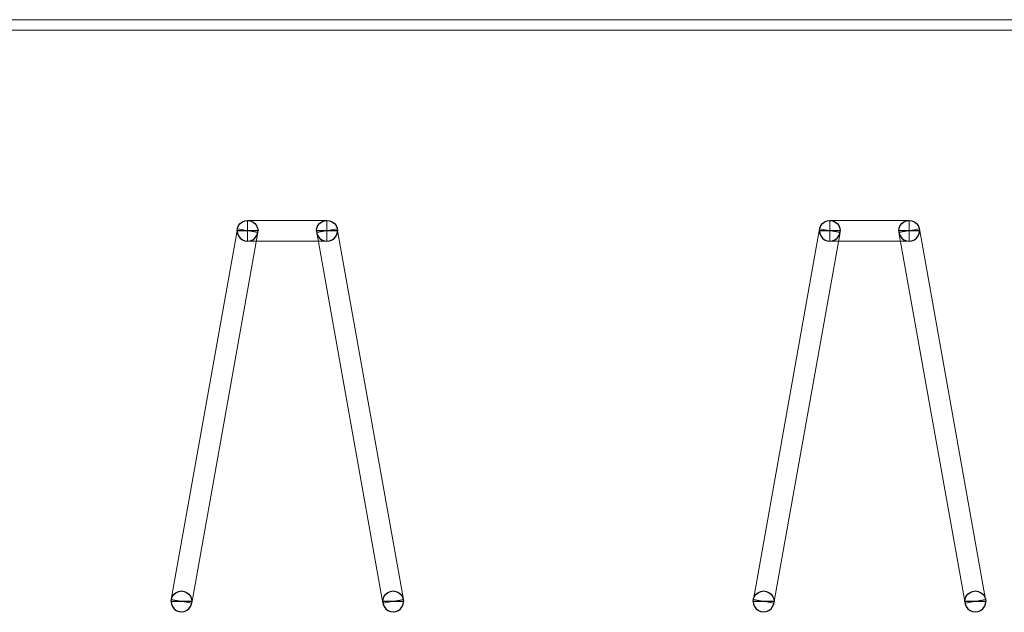
# Model space of a CAD drawing. Units: millimetres. Extents: x -98.8 to -7.3, y 86.1 to 142.3.
# Drawn here: x -31.5 to -22.1, y 136.6 to 142.3 of the extents above; entities that cross this region are included whole.
import ezdxf

# ---------------------------------------------------------------- set-up
doc = ezdxf.new("R2010")
doc.units = ezdxf.units.MM
doc.header["$MEASUREMENT"] = 0
doc.layers.add('Mechanical1', color=7, linetype='Continuous')
doc.layers.add('TopOverlay', color=7, linetype='Continuous')

msp = doc.modelspace()

# ---------------------------------------------------------------- linework, layer by layer
at = {"layer": 'Mechanical1', "color": 6, "lineweight": 9}
msp.add_open_spline([(-95.7705, 142.1824), (-95.7705, 142.1824), (-95.7705, 142.2824), (-95.7705, 142.2824), (-95.7705, 142.2824), (-95.7705, 142.2824), (-16.7704, 142.2824), (-16.7704, 142.2824), (-16.7704, 142.2824), (-16.7704, 142.2824), (-16.7704, 142.1824), (-16.7704, 142.1824), (-16.7704, 142.1824), (-16.7704, 142.1824), (-95.7705, 142.1824), (-95.7705, 142.1824)], degree=3, knots=[0, 0, 0, 0, 0.25, 0.25, 0.25, 0.25, 0.5, 0.5, 0.5, 0.5, 0.75, 0.75, 0.75, 0.75, 1, 1, 1, 1], dxfattribs=at)
at = {"layer": 'TopOverlay', "color": 8}
for points, knots in [([(-29.4455, 140.2574), (-29.4455, 140.2932), (-29.4264, 140.3262), (-29.3955, 140.3441), (-29.3955, 140.3441), (-29.3645, 140.3619), (-29.3264, 140.3619), (-29.2955, 140.3441), (-29.2955, 140.3441), (-29.2645, 140.3262), (-29.2455, 140.2932), (-29.2455, 140.2574)], [0, 0, 0, 0, 0.333333, 0.333333, 0.333333, 0.333333, 0.666667, 0.666667, 0.666667, 0.666667, 1, 1, 1, 1]), ([(-29.4455, 140.2574), (-29.4455, 140.2932), (-29.4264, 140.3262), (-29.3955, 140.3441), (-29.3955, 140.3441), (-29.3645, 140.3619), (-29.3264, 140.3619), (-29.2955, 140.3441), (-29.2955, 140.3441), (-29.2645, 140.3262), (-29.2455, 140.2932), (-29.2455, 140.2574)], [0, 0, 0, 0, 0.333333, 0.333333, 0.333333, 0.333333, 0.666667, 0.666667, 0.666667, 0.666667, 1, 1, 1, 1]), ([(-28.6835, 140.2574), (-28.6835, 140.2932), (-28.6644, 140.3262), (-28.6335, 140.3441), (-28.6335, 140.3441), (-28.6025, 140.3619), (-28.5644, 140.3619), (-28.5335, 140.3441), (-28.5335, 140.3441), (-28.5025, 140.3262), (-28.4835, 140.2932), (-28.4835, 140.2574)], [0, 0, 0, 0, 0.333333, 0.333333, 0.333333, 0.333333, 0.666667, 0.666667, 0.666667, 0.666667, 1, 1, 1, 1]), ([(-28.6835, 140.2574), (-28.6835, 140.2932), (-28.6644, 140.3262), (-28.6335, 140.3441), (-28.6335, 140.3441), (-28.6025, 140.3619), (-28.5644, 140.3619), (-28.5335, 140.3441), (-28.5335, 140.3441), (-28.5025, 140.3262), (-28.4835, 140.2932), (-28.4835, 140.2574)], [0, 0, 0, 0, 0.333333, 0.333333, 0.333333, 0.333333, 0.666667, 0.666667, 0.666667, 0.666667, 1, 1, 1, 1]), ([(-23.8575, 140.2574), (-23.8575, 140.2932), (-23.8384, 140.3262), (-23.8075, 140.3441), (-23.8075, 140.3441), (-23.7765, 140.3619), (-23.7384, 140.3619), (-23.7075, 140.3441), (-23.7075, 140.3441), (-23.6765, 140.3262), (-23.6575, 140.2932), (-23.6575, 140.2574)], [0, 0, 0, 0, 0.333333, 0.333333, 0.333333, 0.333333, 0.666667, 0.666667, 0.666667, 0.666667, 1, 1, 1, 1]), ([(-23.8575, 140.2574), (-23.8575, 140.2932), (-23.8384, 140.3262), (-23.8075, 140.3441), (-23.8075, 140.3441), (-23.7765, 140.3619), (-23.7384, 140.3619), (-23.7075, 140.3441), (-23.7075, 140.3441), (-23.6765, 140.3262), (-23.6575, 140.2932), (-23.6575, 140.2574)], [0, 0, 0, 0, 0.333333, 0.333333, 0.333333, 0.333333, 0.666667, 0.666667, 0.666667, 0.666667, 1, 1, 1, 1]), ([(-23.0955, 140.2574), (-23.0955, 140.2932), (-23.0764, 140.3262), (-23.0455, 140.3441), (-23.0455, 140.3441), (-23.0145, 140.3619), (-22.9764, 140.3619), (-22.9455, 140.3441), (-22.9455, 140.3441), (-22.9145, 140.3262), (-22.8955, 140.2932), (-22.8955, 140.2574)], [0, 0, 0, 0, 0.333333, 0.333333, 0.333333, 0.333333, 0.666667, 0.666667, 0.666667, 0.666667, 1, 1, 1, 1]), ([(-23.0955, 140.2574), (-23.0955, 140.2932), (-23.0764, 140.3262), (-23.0455, 140.3441), (-23.0455, 140.3441), (-23.0145, 140.3619), (-22.9764, 140.3619), (-22.9455, 140.3441), (-22.9455, 140.3441), (-22.9145, 140.3262), (-22.8955, 140.2932), (-22.8955, 140.2574)], [0, 0, 0, 0, 0.333333, 0.333333, 0.333333, 0.333333, 0.666667, 0.666667, 0.666667, 0.666667, 1, 1, 1, 1]), ([(-29.2455, 140.2574), (-29.2455, 140.2217), (-29.2645, 140.1887), (-29.2955, 140.1708), (-29.2955, 140.1708), (-29.3264, 140.153), (-29.3645, 140.153), (-29.3955, 140.1708), (-29.3955, 140.1708), (-29.4264, 140.1887), (-29.4455, 140.2217), (-29.4455, 140.2574), (-29.4455, 140.2574), (-29.4455, 140.2574), (-29.2455, 140.2574), (-29.2455, 140.2574)], [0, 0, 0, 0, 0.25, 0.25, 0.25, 0.25, 0.5, 0.5, 0.5, 0.5, 0.75, 0.75, 0.75, 0.75, 1, 1, 1, 1]), ([(-29.2455, 140.2574), (-29.2455, 140.2217), (-29.2645, 140.1887), (-29.2955, 140.1708), (-29.2955, 140.1708), (-29.3264, 140.153), (-29.3645, 140.153), (-29.3955, 140.1708), (-29.3955, 140.1708), (-29.4264, 140.1887), (-29.4455, 140.2217), (-29.4455, 140.2574), (-29.4455, 140.2574), (-29.4455, 140.2574), (-29.2455, 140.2574), (-29.2455, 140.2574)], [0, 0, 0, 0, 0.25, 0.25, 0.25, 0.25, 0.5, 0.5, 0.5, 0.5, 0.75, 0.75, 0.75, 0.75, 1, 1, 1, 1]), ([(-29.3455, 140.2574), (-29.3455, 140.2574), (-29.3455, 140.2574), (-29.3455, 140.2574), (-29.3455, 140.2574), (-29.3455, 140.2574), (-29.3455, 140.2574), (-29.3455, 140.2574), (-29.3455, 140.2574), (-29.3455, 140.2574), (-29.3455, 140.2574), (-29.3455, 140.2574), (-29.3455, 140.2574), (-29.3455, 140.2574), (-29.3455, 140.2574), (-29.3455, 140.2574)], [0, 0, 0, 0, 0.25, 0.25, 0.25, 0.25, 0.5, 0.5, 0.5, 0.5, 0.75, 0.75, 0.75, 0.75, 1, 1, 1, 1]), ([(-29.3455, 140.2574), (-29.3455, 140.2574), (-29.3455, 140.2574), (-29.3455, 140.2574), (-29.3455, 140.2574), (-29.3455, 140.2574), (-29.3455, 140.2574), (-29.3455, 140.2574), (-29.3455, 140.2574), (-29.3455, 140.2574), (-29.3455, 140.2574), (-29.3455, 140.2574), (-29.3455, 140.2574), (-29.3455, 140.2574), (-29.3455, 140.2574), (-29.3455, 140.2574)], [0, 0, 0, 0, 0.25, 0.25, 0.25, 0.25, 0.5, 0.5, 0.5, 0.5, 0.75, 0.75, 0.75, 0.75, 1, 1, 1, 1]), ([(-29.3455, 140.2574), (-29.3455, 140.2574), (-29.3455, 140.2574), (-29.3455, 140.2574), (-29.3455, 140.2574), (-29.3455, 140.2574), (-29.3455, 140.2574), (-29.3455, 140.2574), (-29.3455, 140.2574), (-29.3455, 140.2574), (-29.3455, 140.2574), (-29.3455, 140.2574), (-29.3455, 140.2574), (-29.3455, 140.2574), (-29.3455, 140.2574), (-29.3455, 140.2574)], [0, 0, 0, 0, 0.25, 0.25, 0.25, 0.25, 0.5, 0.5, 0.5, 0.5, 0.75, 0.75, 0.75, 0.75, 1, 1, 1, 1]), ([(-29.3455, 140.2574), (-29.3455, 140.2574), (-29.3455, 140.2574), (-29.3455, 140.2574), (-29.3455, 140.2574), (-29.3455, 140.2574), (-29.3455, 140.2574), (-29.3455, 140.2574), (-29.3455, 140.2574), (-29.3455, 140.2574), (-29.3455, 140.2574), (-29.3455, 140.2574), (-29.3455, 140.2574), (-29.3455, 140.2574), (-29.3455, 140.2574), (-29.3455, 140.2574)], [0, 0, 0, 0, 0.25, 0.25, 0.25, 0.25, 0.5, 0.5, 0.5, 0.5, 0.75, 0.75, 0.75, 0.75, 1, 1, 1, 1]), ([(-28.4835, 140.2574), (-28.4835, 140.2217), (-28.5025, 140.1887), (-28.5335, 140.1708), (-28.5335, 140.1708), (-28.5644, 140.153), (-28.6025, 140.153), (-28.6335, 140.1708), (-28.6335, 140.1708), (-28.6644, 140.1887), (-28.6835, 140.2217), (-28.6835, 140.2574), (-28.6835, 140.2574), (-28.6835, 140.2574), (-28.4835, 140.2574), (-28.4835, 140.2574)], [0, 0, 0, 0, 0.25, 0.25, 0.25, 0.25, 0.5, 0.5, 0.5, 0.5, 0.75, 0.75, 0.75, 0.75, 1, 1, 1, 1]), ([(-28.4835, 140.2574), (-28.4835, 140.2217), (-28.5025, 140.1887), (-28.5335, 140.1708), (-28.5335, 140.1708), (-28.5644, 140.153), (-28.6025, 140.153), (-28.6335, 140.1708), (-28.6335, 140.1708), (-28.6644, 140.1887), (-28.6835, 140.2217), (-28.6835, 140.2574), (-28.6835, 140.2574), (-28.6835, 140.2574), (-28.4835, 140.2574), (-28.4835, 140.2574)], [0, 0, 0, 0, 0.25, 0.25, 0.25, 0.25, 0.5, 0.5, 0.5, 0.5, 0.75, 0.75, 0.75, 0.75, 1, 1, 1, 1]), ([(-28.5835, 140.2574), (-28.5835, 140.2574), (-28.5835, 140.2574), (-28.5835, 140.2574), (-28.5835, 140.2574), (-28.5835, 140.2574), (-28.5835, 140.2574), (-28.5835, 140.2574), (-28.5835, 140.2574), (-28.5835, 140.2574), (-28.5835, 140.2574), (-28.5835, 140.2574), (-28.5835, 140.2574), (-28.5835, 140.2574), (-28.5835, 140.2574), (-28.5835, 140.2574)], [0, 0, 0, 0, 0.25, 0.25, 0.25, 0.25, 0.5, 0.5, 0.5, 0.5, 0.75, 0.75, 0.75, 0.75, 1, 1, 1, 1]), ([(-28.5835, 140.2574), (-28.5835, 140.2574), (-28.5835, 140.2574), (-28.5835, 140.2574), (-28.5835, 140.2574), (-28.5835, 140.2574), (-28.5835, 140.2574), (-28.5835, 140.2574), (-28.5835, 140.2574), (-28.5835, 140.2574), (-28.5835, 140.2574), (-28.5835, 140.2574), (-28.5835, 140.2574), (-28.5835, 140.2574), (-28.5835, 140.2574), (-28.5835, 140.2574)], [0, 0, 0, 0, 0.25, 0.25, 0.25, 0.25, 0.5, 0.5, 0.5, 0.5, 0.75, 0.75, 0.75, 0.75, 1, 1, 1, 1]), ([(-28.5835, 140.2574), (-28.5835, 140.2574), (-28.5835, 140.2574), (-28.5835, 140.2574), (-28.5835, 140.2574), (-28.5835, 140.2574), (-28.5835, 140.2574), (-28.5835, 140.2574), (-28.5835, 140.2574), (-28.5835, 140.2574), (-28.5835, 140.2574), (-28.5835, 140.2574), (-28.5835, 140.2574), (-28.5835, 140.2574), (-28.5835, 140.2574), (-28.5835, 140.2574)], [0, 0, 0, 0, 0.25, 0.25, 0.25, 0.25, 0.5, 0.5, 0.5, 0.5, 0.75, 0.75, 0.75, 0.75, 1, 1, 1, 1]), ([(-28.5835, 140.2574), (-28.5835, 140.2574), (-28.5835, 140.2574), (-28.5835, 140.2574), (-28.5835, 140.2574), (-28.5835, 140.2574), (-28.5835, 140.2574), (-28.5835, 140.2574), (-28.5835, 140.2574), (-28.5835, 140.2574), (-28.5835, 140.2574), (-28.5835, 140.2574), (-28.5835, 140.2574), (-28.5835, 140.2574), (-28.5835, 140.2574), (-28.5835, 140.2574)], [0, 0, 0, 0, 0.25, 0.25, 0.25, 0.25, 0.5, 0.5, 0.5, 0.5, 0.75, 0.75, 0.75, 0.75, 1, 1, 1, 1]), ([(-23.6575, 140.2574), (-23.6575, 140.2217), (-23.6765, 140.1887), (-23.7075, 140.1708), (-23.7075, 140.1708), (-23.7384, 140.153), (-23.7765, 140.153), (-23.8075, 140.1708), (-23.8075, 140.1708), (-23.8384, 140.1887), (-23.8575, 140.2217), (-23.8575, 140.2574), (-23.8575, 140.2574), (-23.8575, 140.2574), (-23.6575, 140.2574), (-23.6575, 140.2574)], [0, 0, 0, 0, 0.25, 0.25, 0.25, 0.25, 0.5, 0.5, 0.5, 0.5, 0.75, 0.75, 0.75, 0.75, 1, 1, 1, 1]), ([(-23.6575, 140.2574), (-23.6575, 140.2217), (-23.6765, 140.1887), (-23.7075, 140.1708), (-23.7075, 140.1708), (-23.7384, 140.153), (-23.7765, 140.153), (-23.8075, 140.1708), (-23.8075, 140.1708), (-23.8384, 140.1887), (-23.8575, 140.2217), (-23.8575, 140.2574), (-23.8575, 140.2574), (-23.8575, 140.2574), (-23.6575, 140.2574), (-23.6575, 140.2574)], [0, 0, 0, 0, 0.25, 0.25, 0.25, 0.25, 0.5, 0.5, 0.5, 0.5, 0.75, 0.75, 0.75, 0.75, 1, 1, 1, 1]), ([(-23.7575, 140.2574), (-23.7575, 140.2574), (-23.7575, 140.2574), (-23.7575, 140.2574), (-23.7575, 140.2574), (-23.7575, 140.2574), (-23.7575, 140.2574), (-23.7575, 140.2574), (-23.7575, 140.2574), (-23.7575, 140.2574), (-23.7575, 140.2574), (-23.7575, 140.2574), (-23.7575, 140.2574), (-23.7575, 140.2574), (-23.7575, 140.2574), (-23.7575, 140.2574)], [0, 0, 0, 0, 0.25, 0.25, 0.25, 0.25, 0.5, 0.5, 0.5, 0.5, 0.75, 0.75, 0.75, 0.75, 1, 1, 1, 1]), ([(-23.7575, 140.2574), (-23.7575, 140.2574), (-23.7575, 140.2574), (-23.7575, 140.2574), (-23.7575, 140.2574), (-23.7575, 140.2574), (-23.7575, 140.2574), (-23.7575, 140.2574), (-23.7575, 140.2574), (-23.7575, 140.2574), (-23.7575, 140.2574), (-23.7575, 140.2574), (-23.7575, 140.2574), (-23.7575, 140.2574), (-23.7575, 140.2574), (-23.7575, 140.2574)], [0, 0, 0, 0, 0.25, 0.25, 0.25, 0.25, 0.5, 0.5, 0.5, 0.5, 0.75, 0.75, 0.75, 0.75, 1, 1, 1, 1]), ([(-23.7575, 140.2574), (-23.7575, 140.2574), (-23.7575, 140.2574), (-23.7575, 140.2574), (-23.7575, 140.2574), (-23.7575, 140.2574), (-23.7575, 140.2574), (-23.7575, 140.2574), (-23.7575, 140.2574), (-23.7575, 140.2574), (-23.7575, 140.2574), (-23.7575, 140.2574), (-23.7575, 140.2574), (-23.7575, 140.2574), (-23.7575, 140.2574), (-23.7575, 140.2574)], [0, 0, 0, 0, 0.25, 0.25, 0.25, 0.25, 0.5, 0.5, 0.5, 0.5, 0.75, 0.75, 0.75, 0.75, 1, 1, 1, 1]), ([(-23.7575, 140.2574), (-23.7575, 140.2574), (-23.7575, 140.2574), (-23.7575, 140.2574), (-23.7575, 140.2574), (-23.7575, 140.2574), (-23.7575, 140.2574), (-23.7575, 140.2574), (-23.7575, 140.2574), (-23.7575, 140.2574), (-23.7575, 140.2574), (-23.7575, 140.2574), (-23.7575, 140.2574), (-23.7575, 140.2574), (-23.7575, 140.2574), (-23.7575, 140.2574)], [0, 0, 0, 0, 0.25, 0.25, 0.25, 0.25, 0.5, 0.5, 0.5, 0.5, 0.75, 0.75, 0.75, 0.75, 1, 1, 1, 1]), ([(-22.8955, 140.2574), (-22.8955, 140.2217), (-22.9145, 140.1887), (-22.9455, 140.1708), (-22.9455, 140.1708), (-22.9764, 140.153), (-23.0145, 140.153), (-23.0455, 140.1708), (-23.0455, 140.1708), (-23.0764, 140.1887), (-23.0955, 140.2217), (-23.0955, 140.2574), (-23.0955, 140.2574), (-23.0955, 140.2574), (-22.8955, 140.2574), (-22.8955, 140.2574)], [0, 0, 0, 0, 0.25, 0.25, 0.25, 0.25, 0.5, 0.5, 0.5, 0.5, 0.75, 0.75, 0.75, 0.75, 1, 1, 1, 1]), ([(-22.8955, 140.2574), (-22.8955, 140.2217), (-22.9145, 140.1887), (-22.9455, 140.1708), (-22.9455, 140.1708), (-22.9764, 140.153), (-23.0145, 140.153), (-23.0455, 140.1708), (-23.0455, 140.1708), (-23.0764, 140.1887), (-23.0955, 140.2217), (-23.0955, 140.2574), (-23.0955, 140.2574), (-23.0955, 140.2574), (-22.8955, 140.2574), (-22.8955, 140.2574)], [0, 0, 0, 0, 0.25, 0.25, 0.25, 0.25, 0.5, 0.5, 0.5, 0.5, 0.75, 0.75, 0.75, 0.75, 1, 1, 1, 1]), ([(-22.9955, 140.2574), (-22.9955, 140.2574), (-22.9955, 140.2574), (-22.9955, 140.2574), (-22.9955, 140.2574), (-22.9955, 140.2574), (-22.9955, 140.2574), (-22.9955, 140.2574), (-22.9955, 140.2574), (-22.9955, 140.2574), (-22.9955, 140.2574), (-22.9955, 140.2574), (-22.9955, 140.2574), (-22.9955, 140.2574), (-22.9955, 140.2574), (-22.9955, 140.2574)], [0, 0, 0, 0, 0.25, 0.25, 0.25, 0.25, 0.5, 0.5, 0.5, 0.5, 0.75, 0.75, 0.75, 0.75, 1, 1, 1, 1]), ([(-22.9955, 140.2574), (-22.9955, 140.2574), (-22.9955, 140.2574), (-22.9955, 140.2574), (-22.9955, 140.2574), (-22.9955, 140.2574), (-22.9955, 140.2574), (-22.9955, 140.2574), (-22.9955, 140.2574), (-22.9955, 140.2574), (-22.9955, 140.2574), (-22.9955, 140.2574), (-22.9955, 140.2574), (-22.9955, 140.2574), (-22.9955, 140.2574), (-22.9955, 140.2574)], [0, 0, 0, 0, 0.25, 0.25, 0.25, 0.25, 0.5, 0.5, 0.5, 0.5, 0.75, 0.75, 0.75, 0.75, 1, 1, 1, 1]), ([(-22.9955, 140.2574), (-22.9955, 140.2574), (-22.9955, 140.2574), (-22.9955, 140.2574), (-22.9955, 140.2574), (-22.9955, 140.2574), (-22.9955, 140.2574), (-22.9955, 140.2574), (-22.9955, 140.2574), (-22.9955, 140.2574), (-22.9955, 140.2574), (-22.9955, 140.2574), (-22.9955, 140.2574), (-22.9955, 140.2574), (-22.9955, 140.2574), (-22.9955, 140.2574)], [0, 0, 0, 0, 0.25, 0.25, 0.25, 0.25, 0.5, 0.5, 0.5, 0.5, 0.75, 0.75, 0.75, 0.75, 1, 1, 1, 1]), ([(-22.9955, 140.2574), (-22.9955, 140.2574), (-22.9955, 140.2574), (-22.9955, 140.2574), (-22.9955, 140.2574), (-22.9955, 140.2574), (-22.9955, 140.2574), (-22.9955, 140.2574), (-22.9955, 140.2574), (-22.9955, 140.2574), (-22.9955, 140.2574), (-22.9955, 140.2574), (-22.9955, 140.2574), (-22.9955, 140.2574), (-22.9955, 140.2574), (-22.9955, 140.2574)], [0, 0, 0, 0, 0.25, 0.25, 0.25, 0.25, 0.5, 0.5, 0.5, 0.5, 0.75, 0.75, 0.75, 0.75, 1, 1, 1, 1]), ([(-30.0805, 136.7014), (-30.0805, 136.7372), (-30.0614, 136.7702), (-30.0305, 136.7881), (-30.0305, 136.7881), (-29.9995, 136.8059), (-29.9614, 136.8059), (-29.9305, 136.7881), (-29.9305, 136.7881), (-29.8995, 136.7702), (-29.8805, 136.7372), (-29.8805, 136.7014)], [0, 0, 0, 0, 0.333333, 0.333333, 0.333333, 0.333333, 0.666667, 0.666667, 0.666667, 0.666667, 1, 1, 1, 1]), ([(-28.0485, 136.7014), (-28.0485, 136.7372), (-28.0294, 136.7702), (-27.9985, 136.7881), (-27.9985, 136.7881), (-27.9675, 136.8059), (-27.9294, 136.8059), (-27.8985, 136.7881), (-27.8985, 136.7881), (-27.8675, 136.7702), (-27.8485, 136.7372), (-27.8485, 136.7014)], [0, 0, 0, 0, 0.333333, 0.333333, 0.333333, 0.333333, 0.666667, 0.666667, 0.666667, 0.666667, 1, 1, 1, 1]), ([(-24.4925, 136.7014), (-24.4925, 136.7372), (-24.4734, 136.7702), (-24.4425, 136.7881), (-24.4425, 136.7881), (-24.4115, 136.8059), (-24.3734, 136.8059), (-24.3425, 136.7881), (-24.3425, 136.7881), (-24.3115, 136.7702), (-24.2925, 136.7372), (-24.2925, 136.7014)], [0, 0, 0, 0, 0.333333, 0.333333, 0.333333, 0.333333, 0.666667, 0.666667, 0.666667, 0.666667, 1, 1, 1, 1]), ([(-22.4605, 136.7014), (-22.4605, 136.7372), (-22.4414, 136.7702), (-22.4105, 136.7881), (-22.4105, 136.7881), (-22.3795, 136.8059), (-22.3414, 136.8059), (-22.3105, 136.7881), (-22.3105, 136.7881), (-22.2795, 136.7702), (-22.2605, 136.7372), (-22.2605, 136.7014)], [0, 0, 0, 0, 0.333333, 0.333333, 0.333333, 0.333333, 0.666667, 0.666667, 0.666667, 0.666667, 1, 1, 1, 1]), ([(-29.8805, 136.7014), (-29.8805, 136.6657), (-29.8995, 136.6327), (-29.9305, 136.6148), (-29.9305, 136.6148), (-29.9614, 136.597), (-29.9995, 136.597), (-30.0305, 136.6148), (-30.0305, 136.6148), (-30.0614, 136.6327), (-30.0805, 136.6657), (-30.0805, 136.7014), (-30.0805, 136.7014), (-30.0805, 136.7014), (-29.8805, 136.7014), (-29.8805, 136.7014)], [0, 0, 0, 0, 0.25, 0.25, 0.25, 0.25, 0.5, 0.5, 0.5, 0.5, 0.75, 0.75, 0.75, 0.75, 1, 1, 1, 1]), ([(-29.9805, 136.7014), (-29.9805, 136.7014), (-29.9805, 136.7014), (-29.9805, 136.7014), (-29.9805, 136.7014), (-29.9805, 136.7014), (-29.9805, 136.7014), (-29.9805, 136.7014), (-29.9805, 136.7014), (-29.9805, 136.7014), (-29.9805, 136.7014), (-29.9805, 136.7014), (-29.9805, 136.7014), (-29.9805, 136.7014), (-29.9805, 136.7014), (-29.9805, 136.7014)], [0, 0, 0, 0, 0.25, 0.25, 0.25, 0.25, 0.5, 0.5, 0.5, 0.5, 0.75, 0.75, 0.75, 0.75, 1, 1, 1, 1]), ([(-29.9805, 136.7014), (-29.9805, 136.7014), (-29.9805, 136.7014), (-29.9805, 136.7014), (-29.9805, 136.7014), (-29.9805, 136.7014), (-29.9805, 136.7014), (-29.9805, 136.7014), (-29.9805, 136.7014), (-29.9805, 136.7014), (-29.9805, 136.7014), (-29.9805, 136.7014), (-29.9805, 136.7014), (-29.9805, 136.7014), (-29.9805, 136.7014), (-29.9805, 136.7014)], [0, 0, 0, 0, 0.25, 0.25, 0.25, 0.25, 0.5, 0.5, 0.5, 0.5, 0.75, 0.75, 0.75, 0.75, 1, 1, 1, 1]), ([(-27.8485, 136.7014), (-27.8485, 136.6657), (-27.8675, 136.6327), (-27.8985, 136.6148), (-27.8985, 136.6148), (-27.9294, 136.597), (-27.9675, 136.597), (-27.9985, 136.6148), (-27.9985, 136.6148), (-28.0294, 136.6327), (-28.0485, 136.6657), (-28.0485, 136.7014), (-28.0485, 136.7014), (-28.0485, 136.7014), (-27.8485, 136.7014), (-27.8485, 136.7014)], [0, 0, 0, 0, 0.25, 0.25, 0.25, 0.25, 0.5, 0.5, 0.5, 0.5, 0.75, 0.75, 0.75, 0.75, 1, 1, 1, 1]), ([(-27.9485, 136.7014), (-27.9485, 136.7014), (-27.9485, 136.7014), (-27.9485, 136.7014), (-27.9485, 136.7014), (-27.9485, 136.7014), (-27.9485, 136.7014), (-27.9485, 136.7014), (-27.9485, 136.7014), (-27.9485, 136.7014), (-27.9485, 136.7014), (-27.9485, 136.7014), (-27.9485, 136.7014), (-27.9485, 136.7014), (-27.9485, 136.7014), (-27.9485, 136.7014)], [0, 0, 0, 0, 0.25, 0.25, 0.25, 0.25, 0.5, 0.5, 0.5, 0.5, 0.75, 0.75, 0.75, 0.75, 1, 1, 1, 1]), ([(-27.9485, 136.7014), (-27.9485, 136.7014), (-27.9485, 136.7014), (-27.9485, 136.7014), (-27.9485, 136.7014), (-27.9485, 136.7014), (-27.9485, 136.7014), (-27.9485, 136.7014), (-27.9485, 136.7014), (-27.9485, 136.7014), (-27.9485, 136.7014), (-27.9485, 136.7014), (-27.9485, 136.7014), (-27.9485, 136.7014), (-27.9485, 136.7014), (-27.9485, 136.7014)], [0, 0, 0, 0, 0.25, 0.25, 0.25, 0.25, 0.5, 0.5, 0.5, 0.5, 0.75, 0.75, 0.75, 0.75, 1, 1, 1, 1]), ([(-24.2925, 136.7014), (-24.2925, 136.6657), (-24.3115, 136.6327), (-24.3425, 136.6148), (-24.3425, 136.6148), (-24.3734, 136.597), (-24.4115, 136.597), (-24.4425, 136.6148), (-24.4425, 136.6148), (-24.4734, 136.6327), (-24.4925, 136.6657), (-24.4925, 136.7014), (-24.4925, 136.7014), (-24.4925, 136.7014), (-24.2925, 136.7014), (-24.2925, 136.7014)], [0, 0, 0, 0, 0.25, 0.25, 0.25, 0.25, 0.5, 0.5, 0.5, 0.5, 0.75, 0.75, 0.75, 0.75, 1, 1, 1, 1]), ([(-24.3925, 136.7014), (-24.3925, 136.7014), (-24.3925, 136.7014), (-24.3925, 136.7014), (-24.3925, 136.7014), (-24.3925, 136.7014), (-24.3925, 136.7014), (-24.3925, 136.7014), (-24.3925, 136.7014), (-24.3925, 136.7014), (-24.3925, 136.7014), (-24.3925, 136.7014), (-24.3925, 136.7014), (-24.3925, 136.7014), (-24.3925, 136.7014), (-24.3925, 136.7014)], [0, 0, 0, 0, 0.25, 0.25, 0.25, 0.25, 0.5, 0.5, 0.5, 0.5, 0.75, 0.75, 0.75, 0.75, 1, 1, 1, 1]), ([(-24.3925, 136.7014), (-24.3925, 136.7014), (-24.3925, 136.7014), (-24.3925, 136.7014), (-24.3925, 136.7014), (-24.3925, 136.7014), (-24.3925, 136.7014), (-24.3925, 136.7014), (-24.3925, 136.7014), (-24.3925, 136.7014), (-24.3925, 136.7014), (-24.3925, 136.7014), (-24.3925, 136.7014), (-24.3925, 136.7014), (-24.3925, 136.7014), (-24.3925, 136.7014)], [0, 0, 0, 0, 0.25, 0.25, 0.25, 0.25, 0.5, 0.5, 0.5, 0.5, 0.75, 0.75, 0.75, 0.75, 1, 1, 1, 1]), ([(-22.2605, 136.7014), (-22.2605, 136.6657), (-22.2795, 136.6327), (-22.3105, 136.6148), (-22.3105, 136.6148), (-22.3414, 136.597), (-22.3795, 136.597), (-22.4105, 136.6148), (-22.4105, 136.6148), (-22.4414, 136.6327), (-22.4605, 136.6657), (-22.4605, 136.7014), (-22.4605, 136.7014), (-22.4605, 136.7014), (-22.2605, 136.7014), (-22.2605, 136.7014)], [0, 0, 0, 0, 0.25, 0.25, 0.25, 0.25, 0.5, 0.5, 0.5, 0.5, 0.75, 0.75, 0.75, 0.75, 1, 1, 1, 1]), ([(-22.3605, 136.7014), (-22.3605, 136.7014), (-22.3605, 136.7014), (-22.3605, 136.7014), (-22.3605, 136.7014), (-22.3605, 136.7014), (-22.3605, 136.7014), (-22.3605, 136.7014), (-22.3605, 136.7014), (-22.3605, 136.7014), (-22.3605, 136.7014), (-22.3605, 136.7014), (-22.3605, 136.7014), (-22.3605, 136.7014), (-22.3605, 136.7014), (-22.3605, 136.7014)], [0, 0, 0, 0, 0.25, 0.25, 0.25, 0.25, 0.5, 0.5, 0.5, 0.5, 0.75, 0.75, 0.75, 0.75, 1, 1, 1, 1]), ([(-22.3605, 136.7014), (-22.3605, 136.7014), (-22.3605, 136.7014), (-22.3605, 136.7014), (-22.3605, 136.7014), (-22.3605, 136.7014), (-22.3605, 136.7014), (-22.3605, 136.7014), (-22.3605, 136.7014), (-22.3605, 136.7014), (-22.3605, 136.7014), (-22.3605, 136.7014), (-22.3605, 136.7014), (-22.3605, 136.7014), (-22.3605, 136.7014), (-22.3605, 136.7014)], [0, 0, 0, 0, 0.25, 0.25, 0.25, 0.25, 0.5, 0.5, 0.5, 0.5, 0.75, 0.75, 0.75, 0.75, 1, 1, 1, 1])]:
    msp.add_open_spline(points, degree=3, knots=knots, dxfattribs=at)
at = {"layer": 'TopOverlay', "color": 9, "lineweight": 9}
for points, knots in [([(-29.4455, 140.2574), (-29.4455, 140.2932), (-29.4264, 140.3262), (-29.3955, 140.3441), (-29.3955, 140.3441), (-29.3645, 140.3619), (-29.3264, 140.3619), (-29.2955, 140.3441), (-29.2955, 140.3441), (-29.2645, 140.3262), (-29.2455, 140.2932), (-29.2455, 140.2574)], [0, 0, 0, 0, 0.333333, 0.333333, 0.333333, 0.333333, 0.666667, 0.666667, 0.666667, 0.666667, 1, 1, 1, 1]), ([(-29.4455, 140.2574), (-29.4455, 140.2932), (-29.4264, 140.3262), (-29.3955, 140.3441), (-29.3955, 140.3441), (-29.3645, 140.3619), (-29.3264, 140.3619), (-29.2955, 140.3441), (-29.2955, 140.3441), (-29.2645, 140.3262), (-29.2455, 140.2932), (-29.2455, 140.2574)], [0, 0, 0, 0, 0.333333, 0.333333, 0.333333, 0.333333, 0.666667, 0.666667, 0.666667, 0.666667, 1, 1, 1, 1]), ([(-29.3455, 140.1575), (-29.3455, 140.1575), (-29.3455, 140.3574), (-29.3455, 140.3574), (-29.3455, 140.3574), (-29.3455, 140.3574), (-28.5835, 140.3574), (-28.5835, 140.3574), (-28.5835, 140.3574), (-28.5835, 140.3574), (-28.5835, 140.1575), (-28.5835, 140.1575), (-28.5835, 140.1575), (-28.5835, 140.1575), (-29.3455, 140.1575), (-29.3455, 140.1575)], [0, 0, 0, 0, 0.25, 0.25, 0.25, 0.25, 0.5, 0.5, 0.5, 0.5, 0.75, 0.75, 0.75, 0.75, 1, 1, 1, 1]), ([(-28.6835, 140.2574), (-28.6835, 140.2932), (-28.6644, 140.3262), (-28.6335, 140.3441), (-28.6335, 140.3441), (-28.6025, 140.3619), (-28.5644, 140.3619), (-28.5335, 140.3441), (-28.5335, 140.3441), (-28.5025, 140.3262), (-28.4835, 140.2932), (-28.4835, 140.2574)], [0, 0, 0, 0, 0.333333, 0.333333, 0.333333, 0.333333, 0.666667, 0.666667, 0.666667, 0.666667, 1, 1, 1, 1]), ([(-28.6835, 140.2574), (-28.6835, 140.2932), (-28.6644, 140.3262), (-28.6335, 140.3441), (-28.6335, 140.3441), (-28.6025, 140.3619), (-28.5644, 140.3619), (-28.5335, 140.3441), (-28.5335, 140.3441), (-28.5025, 140.3262), (-28.4835, 140.2932), (-28.4835, 140.2574)], [0, 0, 0, 0, 0.333333, 0.333333, 0.333333, 0.333333, 0.666667, 0.666667, 0.666667, 0.666667, 1, 1, 1, 1]), ([(-23.8575, 140.2574), (-23.8575, 140.2932), (-23.8384, 140.3262), (-23.8075, 140.3441), (-23.8075, 140.3441), (-23.7765, 140.3619), (-23.7384, 140.3619), (-23.7075, 140.3441), (-23.7075, 140.3441), (-23.6765, 140.3262), (-23.6575, 140.2932), (-23.6575, 140.2574)], [0, 0, 0, 0, 0.333333, 0.333333, 0.333333, 0.333333, 0.666667, 0.666667, 0.666667, 0.666667, 1, 1, 1, 1]), ([(-23.8575, 140.2574), (-23.8575, 140.2932), (-23.8384, 140.3262), (-23.8075, 140.3441), (-23.8075, 140.3441), (-23.7765, 140.3619), (-23.7384, 140.3619), (-23.7075, 140.3441), (-23.7075, 140.3441), (-23.6765, 140.3262), (-23.6575, 140.2932), (-23.6575, 140.2574)], [0, 0, 0, 0, 0.333333, 0.333333, 0.333333, 0.333333, 0.666667, 0.666667, 0.666667, 0.666667, 1, 1, 1, 1]), ([(-23.7575, 140.1575), (-23.7575, 140.1575), (-23.7575, 140.3574), (-23.7575, 140.3574), (-23.7575, 140.3574), (-23.7575, 140.3574), (-22.9955, 140.3574), (-22.9955, 140.3574), (-22.9955, 140.3574), (-22.9955, 140.3574), (-22.9955, 140.1575), (-22.9955, 140.1575), (-22.9955, 140.1575), (-22.9955, 140.1575), (-23.7575, 140.1575), (-23.7575, 140.1575)], [0, 0, 0, 0, 0.25, 0.25, 0.25, 0.25, 0.5, 0.5, 0.5, 0.5, 0.75, 0.75, 0.75, 0.75, 1, 1, 1, 1]), ([(-23.0955, 140.2574), (-23.0955, 140.2932), (-23.0764, 140.3262), (-23.0455, 140.3441), (-23.0455, 140.3441), (-23.0145, 140.3619), (-22.9764, 140.3619), (-22.9455, 140.3441), (-22.9455, 140.3441), (-22.9145, 140.3262), (-22.8955, 140.2932), (-22.8955, 140.2574)], [0, 0, 0, 0, 0.333333, 0.333333, 0.333333, 0.333333, 0.666667, 0.666667, 0.666667, 0.666667, 1, 1, 1, 1]), ([(-23.0955, 140.2574), (-23.0955, 140.2932), (-23.0764, 140.3262), (-23.0455, 140.3441), (-23.0455, 140.3441), (-23.0145, 140.3619), (-22.9764, 140.3619), (-22.9455, 140.3441), (-22.9455, 140.3441), (-22.9145, 140.3262), (-22.8955, 140.2932), (-22.8955, 140.2574)], [0, 0, 0, 0, 0.333333, 0.333333, 0.333333, 0.333333, 0.666667, 0.666667, 0.666667, 0.666667, 1, 1, 1, 1]), ([(-29.882, 136.6839), (-29.882, 136.6839), (-30.0789, 136.719), (-30.0789, 136.719), (-30.0789, 136.719), (-30.0789, 136.719), (-29.4439, 140.275), (-29.4439, 140.275), (-29.4439, 140.275), (-29.4439, 140.275), (-29.247, 140.2399), (-29.247, 140.2399), (-29.247, 140.2399), (-29.247, 140.2399), (-29.882, 136.6839), (-29.882, 136.6839)], [0, 0, 0, 0, 0.25, 0.25, 0.25, 0.25, 0.5, 0.5, 0.5, 0.5, 0.75, 0.75, 0.75, 0.75, 1, 1, 1, 1]), ([(-29.2455, 140.2574), (-29.2455, 140.2217), (-29.2645, 140.1887), (-29.2955, 140.1708), (-29.2955, 140.1708), (-29.3264, 140.153), (-29.3645, 140.153), (-29.3955, 140.1708), (-29.3955, 140.1708), (-29.4264, 140.1887), (-29.4455, 140.2217), (-29.4455, 140.2574)], [0, 0, 0, 0, 0.333333, 0.333333, 0.333333, 0.333333, 0.666667, 0.666667, 0.666667, 0.666667, 1, 1, 1, 1]), ([(-29.2455, 140.2574), (-29.2455, 140.2217), (-29.2645, 140.1887), (-29.2955, 140.1708), (-29.2955, 140.1708), (-29.3264, 140.153), (-29.3645, 140.153), (-29.3955, 140.1708), (-29.3955, 140.1708), (-29.4264, 140.1887), (-29.4455, 140.2217), (-29.4455, 140.2574)], [0, 0, 0, 0, 0.333333, 0.333333, 0.333333, 0.333333, 0.666667, 0.666667, 0.666667, 0.666667, 1, 1, 1, 1]), ([(-29.3455, 140.2574), (-29.3455, 140.2574), (-29.3455, 140.2574), (-29.3455, 140.2574), (-29.3455, 140.2574), (-29.3455, 140.2574), (-29.3455, 140.2574), (-29.3455, 140.2574), (-29.3455, 140.2574), (-29.3455, 140.2574), (-29.3455, 140.2574), (-29.3455, 140.2574)], [0, 0, 0, 0, 0.333333, 0.333333, 0.333333, 0.333333, 0.666667, 0.666667, 0.666667, 0.666667, 1, 1, 1, 1]), ([(-29.3455, 140.2574), (-29.3455, 140.2574), (-29.3455, 140.2574), (-29.3455, 140.2574), (-29.3455, 140.2574), (-29.3455, 140.2574), (-29.3455, 140.2574), (-29.3455, 140.2574), (-29.3455, 140.2574), (-29.3455, 140.2574), (-29.3455, 140.2574), (-29.3455, 140.2574)], [0, 0, 0, 0, 0.333333, 0.333333, 0.333333, 0.333333, 0.666667, 0.666667, 0.666667, 0.666667, 1, 1, 1, 1]), ([(-29.3455, 140.2574), (-29.3455, 140.2574), (-29.3455, 140.2574), (-29.3455, 140.2574), (-29.3455, 140.2574), (-29.3455, 140.2574), (-29.3455, 140.2574), (-29.3455, 140.2574), (-29.3455, 140.2574), (-29.3455, 140.2574), (-29.3455, 140.2574), (-29.3455, 140.2574)], [0, 0, 0, 0, 0.333333, 0.333333, 0.333333, 0.333333, 0.666667, 0.666667, 0.666667, 0.666667, 1, 1, 1, 1]), ([(-29.3455, 140.2574), (-29.3455, 140.2574), (-29.3455, 140.2574), (-29.3455, 140.2574), (-29.3455, 140.2574), (-29.3455, 140.2574), (-29.3455, 140.2574), (-29.3455, 140.2574), (-29.3455, 140.2574), (-29.3455, 140.2574), (-29.3455, 140.2574), (-29.3455, 140.2574)], [0, 0, 0, 0, 0.333333, 0.333333, 0.333333, 0.333333, 0.666667, 0.666667, 0.666667, 0.666667, 1, 1, 1, 1]), ([(-28.4835, 140.2574), (-28.4835, 140.2217), (-28.5025, 140.1887), (-28.5335, 140.1708), (-28.5335, 140.1708), (-28.5644, 140.153), (-28.6025, 140.153), (-28.6335, 140.1708), (-28.6335, 140.1708), (-28.6644, 140.1887), (-28.6835, 140.2217), (-28.6835, 140.2574)], [0, 0, 0, 0, 0.333333, 0.333333, 0.333333, 0.333333, 0.666667, 0.666667, 0.666667, 0.666667, 1, 1, 1, 1]), ([(-28.4835, 140.2574), (-28.4835, 140.2217), (-28.5025, 140.1887), (-28.5335, 140.1708), (-28.5335, 140.1708), (-28.5644, 140.153), (-28.6025, 140.153), (-28.6335, 140.1708), (-28.6335, 140.1708), (-28.6644, 140.1887), (-28.6835, 140.2217), (-28.6835, 140.2574)], [0, 0, 0, 0, 0.333333, 0.333333, 0.333333, 0.333333, 0.666667, 0.666667, 0.666667, 0.666667, 1, 1, 1, 1]), ([(-28.6819, 140.2399), (-28.6819, 140.2399), (-28.485, 140.275), (-28.485, 140.275), (-28.485, 140.275), (-28.485, 140.275), (-27.85, 136.719), (-27.85, 136.719), (-27.85, 136.719), (-27.85, 136.719), (-28.0469, 136.6839), (-28.0469, 136.6839), (-28.0469, 136.6839), (-28.0469, 136.6839), (-28.6819, 140.2399), (-28.6819, 140.2399)], [0, 0, 0, 0, 0.25, 0.25, 0.25, 0.25, 0.5, 0.5, 0.5, 0.5, 0.75, 0.75, 0.75, 0.75, 1, 1, 1, 1]), ([(-28.5835, 140.2574), (-28.5835, 140.2574), (-28.5835, 140.2574), (-28.5835, 140.2574), (-28.5835, 140.2574), (-28.5835, 140.2574), (-28.5835, 140.2574), (-28.5835, 140.2574), (-28.5835, 140.2574), (-28.5835, 140.2574), (-28.5835, 140.2574), (-28.5835, 140.2574)], [0, 0, 0, 0, 0.333333, 0.333333, 0.333333, 0.333333, 0.666667, 0.666667, 0.666667, 0.666667, 1, 1, 1, 1]), ([(-28.5835, 140.2574), (-28.5835, 140.2574), (-28.5835, 140.2574), (-28.5835, 140.2574), (-28.5835, 140.2574), (-28.5835, 140.2574), (-28.5835, 140.2574), (-28.5835, 140.2574), (-28.5835, 140.2574), (-28.5835, 140.2574), (-28.5835, 140.2574), (-28.5835, 140.2574)], [0, 0, 0, 0, 0.333333, 0.333333, 0.333333, 0.333333, 0.666667, 0.666667, 0.666667, 0.666667, 1, 1, 1, 1]), ([(-28.5835, 140.2574), (-28.5835, 140.2574), (-28.5835, 140.2574), (-28.5835, 140.2574), (-28.5835, 140.2574), (-28.5835, 140.2574), (-28.5835, 140.2574), (-28.5835, 140.2574), (-28.5835, 140.2574), (-28.5835, 140.2574), (-28.5835, 140.2574), (-28.5835, 140.2574)], [0, 0, 0, 0, 0.333333, 0.333333, 0.333333, 0.333333, 0.666667, 0.666667, 0.666667, 0.666667, 1, 1, 1, 1]), ([(-28.5835, 140.2574), (-28.5835, 140.2574), (-28.5835, 140.2574), (-28.5835, 140.2574), (-28.5835, 140.2574), (-28.5835, 140.2574), (-28.5835, 140.2574), (-28.5835, 140.2574), (-28.5835, 140.2574), (-28.5835, 140.2574), (-28.5835, 140.2574), (-28.5835, 140.2574)], [0, 0, 0, 0, 0.333333, 0.333333, 0.333333, 0.333333, 0.666667, 0.666667, 0.666667, 0.666667, 1, 1, 1, 1]), ([(-24.294, 136.6839), (-24.294, 136.6839), (-24.4909, 136.719), (-24.4909, 136.719), (-24.4909, 136.719), (-24.4909, 136.719), (-23.8559, 140.275), (-23.8559, 140.275), (-23.8559, 140.275), (-23.8559, 140.275), (-23.659, 140.2399), (-23.659, 140.2399), (-23.659, 140.2399), (-23.659, 140.2399), (-24.294, 136.6839), (-24.294, 136.6839)], [0, 0, 0, 0, 0.25, 0.25, 0.25, 0.25, 0.5, 0.5, 0.5, 0.5, 0.75, 0.75, 0.75, 0.75, 1, 1, 1, 1]), ([(-23.6575, 140.2574), (-23.6575, 140.2217), (-23.6765, 140.1887), (-23.7075, 140.1708), (-23.7075, 140.1708), (-23.7384, 140.153), (-23.7765, 140.153), (-23.8075, 140.1708), (-23.8075, 140.1708), (-23.8384, 140.1887), (-23.8575, 140.2217), (-23.8575, 140.2574)], [0, 0, 0, 0, 0.333333, 0.333333, 0.333333, 0.333333, 0.666667, 0.666667, 0.666667, 0.666667, 1, 1, 1, 1]), ([(-23.6575, 140.2574), (-23.6575, 140.2217), (-23.6765, 140.1887), (-23.7075, 140.1708), (-23.7075, 140.1708), (-23.7384, 140.153), (-23.7765, 140.153), (-23.8075, 140.1708), (-23.8075, 140.1708), (-23.8384, 140.1887), (-23.8575, 140.2217), (-23.8575, 140.2574)], [0, 0, 0, 0, 0.333333, 0.333333, 0.333333, 0.333333, 0.666667, 0.666667, 0.666667, 0.666667, 1, 1, 1, 1]), ([(-23.7575, 140.2574), (-23.7575, 140.2574), (-23.7575, 140.2574), (-23.7575, 140.2574), (-23.7575, 140.2574), (-23.7575, 140.2574), (-23.7575, 140.2574), (-23.7575, 140.2574), (-23.7575, 140.2574), (-23.7575, 140.2574), (-23.7575, 140.2574), (-23.7575, 140.2574)], [0, 0, 0, 0, 0.333333, 0.333333, 0.333333, 0.333333, 0.666667, 0.666667, 0.666667, 0.666667, 1, 1, 1, 1]), ([(-23.7575, 140.2574), (-23.7575, 140.2574), (-23.7575, 140.2574), (-23.7575, 140.2574), (-23.7575, 140.2574), (-23.7575, 140.2574), (-23.7575, 140.2574), (-23.7575, 140.2574), (-23.7575, 140.2574), (-23.7575, 140.2574), (-23.7575, 140.2574), (-23.7575, 140.2574)], [0, 0, 0, 0, 0.333333, 0.333333, 0.333333, 0.333333, 0.666667, 0.666667, 0.666667, 0.666667, 1, 1, 1, 1]), ([(-23.7575, 140.2574), (-23.7575, 140.2574), (-23.7575, 140.2574), (-23.7575, 140.2574), (-23.7575, 140.2574), (-23.7575, 140.2574), (-23.7575, 140.2574), (-23.7575, 140.2574), (-23.7575, 140.2574), (-23.7575, 140.2574), (-23.7575, 140.2574), (-23.7575, 140.2574)], [0, 0, 0, 0, 0.333333, 0.333333, 0.333333, 0.333333, 0.666667, 0.666667, 0.666667, 0.666667, 1, 1, 1, 1]), ([(-23.7575, 140.2574), (-23.7575, 140.2574), (-23.7575, 140.2574), (-23.7575, 140.2574), (-23.7575, 140.2574), (-23.7575, 140.2574), (-23.7575, 140.2574), (-23.7575, 140.2574), (-23.7575, 140.2574), (-23.7575, 140.2574), (-23.7575, 140.2574), (-23.7575, 140.2574)], [0, 0, 0, 0, 0.333333, 0.333333, 0.333333, 0.333333, 0.666667, 0.666667, 0.666667, 0.666667, 1, 1, 1, 1]), ([(-22.8955, 140.2574), (-22.8955, 140.2217), (-22.9145, 140.1887), (-22.9455, 140.1708), (-22.9455, 140.1708), (-22.9764, 140.153), (-23.0145, 140.153), (-23.0455, 140.1708), (-23.0455, 140.1708), (-23.0764, 140.1887), (-23.0955, 140.2217), (-23.0955, 140.2574)], [0, 0, 0, 0, 0.333333, 0.333333, 0.333333, 0.333333, 0.666667, 0.666667, 0.666667, 0.666667, 1, 1, 1, 1]), ([(-22.8955, 140.2574), (-22.8955, 140.2217), (-22.9145, 140.1887), (-22.9455, 140.1708), (-22.9455, 140.1708), (-22.9764, 140.153), (-23.0145, 140.153), (-23.0455, 140.1708), (-23.0455, 140.1708), (-23.0764, 140.1887), (-23.0955, 140.2217), (-23.0955, 140.2574)], [0, 0, 0, 0, 0.333333, 0.333333, 0.333333, 0.333333, 0.666667, 0.666667, 0.666667, 0.666667, 1, 1, 1, 1]), ([(-23.0939, 140.2399), (-23.0939, 140.2399), (-22.897, 140.275), (-22.897, 140.275), (-22.897, 140.275), (-22.897, 140.275), (-22.262, 136.719), (-22.262, 136.719), (-22.262, 136.719), (-22.262, 136.719), (-22.4589, 136.6839), (-22.4589, 136.6839), (-22.4589, 136.6839), (-22.4589, 136.6839), (-23.0939, 140.2399), (-23.0939, 140.2399)], [0, 0, 0, 0, 0.25, 0.25, 0.25, 0.25, 0.5, 0.5, 0.5, 0.5, 0.75, 0.75, 0.75, 0.75, 1, 1, 1, 1]), ([(-22.9955, 140.2574), (-22.9955, 140.2574), (-22.9955, 140.2574), (-22.9955, 140.2574), (-22.9955, 140.2574), (-22.9955, 140.2574), (-22.9955, 140.2574), (-22.9955, 140.2574), (-22.9955, 140.2574), (-22.9955, 140.2574), (-22.9955, 140.2574), (-22.9955, 140.2574)], [0, 0, 0, 0, 0.333333, 0.333333, 0.333333, 0.333333, 0.666667, 0.666667, 0.666667, 0.666667, 1, 1, 1, 1]), ([(-22.9955, 140.2574), (-22.9955, 140.2574), (-22.9955, 140.2574), (-22.9955, 140.2574), (-22.9955, 140.2574), (-22.9955, 140.2574), (-22.9955, 140.2574), (-22.9955, 140.2574), (-22.9955, 140.2574), (-22.9955, 140.2574), (-22.9955, 140.2574), (-22.9955, 140.2574)], [0, 0, 0, 0, 0.333333, 0.333333, 0.333333, 0.333333, 0.666667, 0.666667, 0.666667, 0.666667, 1, 1, 1, 1]), ([(-22.9955, 140.2574), (-22.9955, 140.2574), (-22.9955, 140.2574), (-22.9955, 140.2574), (-22.9955, 140.2574), (-22.9955, 140.2574), (-22.9955, 140.2574), (-22.9955, 140.2574), (-22.9955, 140.2574), (-22.9955, 140.2574), (-22.9955, 140.2574), (-22.9955, 140.2574)], [0, 0, 0, 0, 0.333333, 0.333333, 0.333333, 0.333333, 0.666667, 0.666667, 0.666667, 0.666667, 1, 1, 1, 1]), ([(-22.9955, 140.2574), (-22.9955, 140.2574), (-22.9955, 140.2574), (-22.9955, 140.2574), (-22.9955, 140.2574), (-22.9955, 140.2574), (-22.9955, 140.2574), (-22.9955, 140.2574), (-22.9955, 140.2574), (-22.9955, 140.2574), (-22.9955, 140.2574), (-22.9955, 140.2574)], [0, 0, 0, 0, 0.333333, 0.333333, 0.333333, 0.333333, 0.666667, 0.666667, 0.666667, 0.666667, 1, 1, 1, 1]), ([(-30.0805, 136.7014), (-30.0805, 136.7372), (-30.0614, 136.7702), (-30.0305, 136.7881), (-30.0305, 136.7881), (-29.9995, 136.8059), (-29.9614, 136.8059), (-29.9305, 136.7881), (-29.9305, 136.7881), (-29.8995, 136.7702), (-29.8805, 136.7372), (-29.8805, 136.7014)], [0, 0, 0, 0, 0.333333, 0.333333, 0.333333, 0.333333, 0.666667, 0.666667, 0.666667, 0.666667, 1, 1, 1, 1]), ([(-28.0485, 136.7014), (-28.0485, 136.7372), (-28.0294, 136.7702), (-27.9985, 136.7881), (-27.9985, 136.7881), (-27.9675, 136.8059), (-27.9294, 136.8059), (-27.8985, 136.7881), (-27.8985, 136.7881), (-27.8675, 136.7702), (-27.8485, 136.7372), (-27.8485, 136.7014)], [0, 0, 0, 0, 0.333333, 0.333333, 0.333333, 0.333333, 0.666667, 0.666667, 0.666667, 0.666667, 1, 1, 1, 1]), ([(-24.4925, 136.7014), (-24.4925, 136.7372), (-24.4734, 136.7702), (-24.4425, 136.7881), (-24.4425, 136.7881), (-24.4115, 136.8059), (-24.3734, 136.8059), (-24.3425, 136.7881), (-24.3425, 136.7881), (-24.3115, 136.7702), (-24.2925, 136.7372), (-24.2925, 136.7014)], [0, 0, 0, 0, 0.333333, 0.333333, 0.333333, 0.333333, 0.666667, 0.666667, 0.666667, 0.666667, 1, 1, 1, 1]), ([(-22.4605, 136.7014), (-22.4605, 136.7372), (-22.4414, 136.7702), (-22.4105, 136.7881), (-22.4105, 136.7881), (-22.3795, 136.8059), (-22.3414, 136.8059), (-22.3105, 136.7881), (-22.3105, 136.7881), (-22.2795, 136.7702), (-22.2605, 136.7372), (-22.2605, 136.7014)], [0, 0, 0, 0, 0.333333, 0.333333, 0.333333, 0.333333, 0.666667, 0.666667, 0.666667, 0.666667, 1, 1, 1, 1]), ([(-29.8805, 136.7014), (-29.8805, 136.6657), (-29.8995, 136.6327), (-29.9305, 136.6148), (-29.9305, 136.6148), (-29.9614, 136.597), (-29.9995, 136.597), (-30.0305, 136.6148), (-30.0305, 136.6148), (-30.0614, 136.6327), (-30.0805, 136.6657), (-30.0805, 136.7014)], [0, 0, 0, 0, 0.333333, 0.333333, 0.333333, 0.333333, 0.666667, 0.666667, 0.666667, 0.666667, 1, 1, 1, 1]), ([(-29.9805, 136.7014), (-29.9805, 136.7014), (-29.9805, 136.7014), (-29.9805, 136.7014), (-29.9805, 136.7014), (-29.9805, 136.7014), (-29.9805, 136.7014), (-29.9805, 136.7014), (-29.9805, 136.7014), (-29.9805, 136.7014), (-29.9805, 136.7014), (-29.9805, 136.7014)], [0, 0, 0, 0, 0.333333, 0.333333, 0.333333, 0.333333, 0.666667, 0.666667, 0.666667, 0.666667, 1, 1, 1, 1]), ([(-29.9805, 136.7014), (-29.9805, 136.7014), (-29.9805, 136.7014), (-29.9805, 136.7014), (-29.9805, 136.7014), (-29.9805, 136.7014), (-29.9805, 136.7014), (-29.9805, 136.7014), (-29.9805, 136.7014), (-29.9805, 136.7014), (-29.9805, 136.7014), (-29.9805, 136.7014)], [0, 0, 0, 0, 0.333333, 0.333333, 0.333333, 0.333333, 0.666667, 0.666667, 0.666667, 0.666667, 1, 1, 1, 1]), ([(-27.8485, 136.7014), (-27.8485, 136.6657), (-27.8675, 136.6327), (-27.8985, 136.6148), (-27.8985, 136.6148), (-27.9294, 136.597), (-27.9675, 136.597), (-27.9985, 136.6148), (-27.9985, 136.6148), (-28.0294, 136.6327), (-28.0485, 136.6657), (-28.0485, 136.7014)], [0, 0, 0, 0, 0.333333, 0.333333, 0.333333, 0.333333, 0.666667, 0.666667, 0.666667, 0.666667, 1, 1, 1, 1]), ([(-27.9485, 136.7014), (-27.9485, 136.7014), (-27.9485, 136.7014), (-27.9485, 136.7014), (-27.9485, 136.7014), (-27.9485, 136.7014), (-27.9485, 136.7014), (-27.9485, 136.7014), (-27.9485, 136.7014), (-27.9485, 136.7014), (-27.9485, 136.7014), (-27.9485, 136.7014)], [0, 0, 0, 0, 0.333333, 0.333333, 0.333333, 0.333333, 0.666667, 0.666667, 0.666667, 0.666667, 1, 1, 1, 1]), ([(-27.9485, 136.7014), (-27.9485, 136.7014), (-27.9485, 136.7014), (-27.9485, 136.7014), (-27.9485, 136.7014), (-27.9485, 136.7014), (-27.9485, 136.7014), (-27.9485, 136.7014), (-27.9485, 136.7014), (-27.9485, 136.7014), (-27.9485, 136.7014), (-27.9485, 136.7014)], [0, 0, 0, 0, 0.333333, 0.333333, 0.333333, 0.333333, 0.666667, 0.666667, 0.666667, 0.666667, 1, 1, 1, 1]), ([(-24.2925, 136.7014), (-24.2925, 136.6657), (-24.3115, 136.6327), (-24.3425, 136.6148), (-24.3425, 136.6148), (-24.3734, 136.597), (-24.4115, 136.597), (-24.4425, 136.6148), (-24.4425, 136.6148), (-24.4734, 136.6327), (-24.4925, 136.6657), (-24.4925, 136.7014)], [0, 0, 0, 0, 0.333333, 0.333333, 0.333333, 0.333333, 0.666667, 0.666667, 0.666667, 0.666667, 1, 1, 1, 1]), ([(-24.3925, 136.7014), (-24.3925, 136.7014), (-24.3925, 136.7014), (-24.3925, 136.7014), (-24.3925, 136.7014), (-24.3925, 136.7014), (-24.3925, 136.7014), (-24.3925, 136.7014), (-24.3925, 136.7014), (-24.3925, 136.7014), (-24.3925, 136.7014), (-24.3925, 136.7014)], [0, 0, 0, 0, 0.333333, 0.333333, 0.333333, 0.333333, 0.666667, 0.666667, 0.666667, 0.666667, 1, 1, 1, 1]), ([(-24.3925, 136.7014), (-24.3925, 136.7014), (-24.3925, 136.7014), (-24.3925, 136.7014), (-24.3925, 136.7014), (-24.3925, 136.7014), (-24.3925, 136.7014), (-24.3925, 136.7014), (-24.3925, 136.7014), (-24.3925, 136.7014), (-24.3925, 136.7014), (-24.3925, 136.7014)], [0, 0, 0, 0, 0.333333, 0.333333, 0.333333, 0.333333, 0.666667, 0.666667, 0.666667, 0.666667, 1, 1, 1, 1]), ([(-22.2605, 136.7014), (-22.2605, 136.6657), (-22.2795, 136.6327), (-22.3105, 136.6148), (-22.3105, 136.6148), (-22.3414, 136.597), (-22.3795, 136.597), (-22.4105, 136.6148), (-22.4105, 136.6148), (-22.4414, 136.6327), (-22.4605, 136.6657), (-22.4605, 136.7014)], [0, 0, 0, 0, 0.333333, 0.333333, 0.333333, 0.333333, 0.666667, 0.666667, 0.666667, 0.666667, 1, 1, 1, 1]), ([(-22.3605, 136.7014), (-22.3605, 136.7014), (-22.3605, 136.7014), (-22.3605, 136.7014), (-22.3605, 136.7014), (-22.3605, 136.7014), (-22.3605, 136.7014), (-22.3605, 136.7014), (-22.3605, 136.7014), (-22.3605, 136.7014), (-22.3605, 136.7014), (-22.3605, 136.7014)], [0, 0, 0, 0, 0.333333, 0.333333, 0.333333, 0.333333, 0.666667, 0.666667, 0.666667, 0.666667, 1, 1, 1, 1]), ([(-22.3605, 136.7014), (-22.3605, 136.7014), (-22.3605, 136.7014), (-22.3605, 136.7014), (-22.3605, 136.7014), (-22.3605, 136.7014), (-22.3605, 136.7014), (-22.3605, 136.7014), (-22.3605, 136.7014), (-22.3605, 136.7014), (-22.3605, 136.7014), (-22.3605, 136.7014)], [0, 0, 0, 0, 0.333333, 0.333333, 0.333333, 0.333333, 0.666667, 0.666667, 0.666667, 0.666667, 1, 1, 1, 1])]:
    msp.add_open_spline(points, degree=3, knots=knots, dxfattribs=at)

doc.saveas('drawing.dxf')
